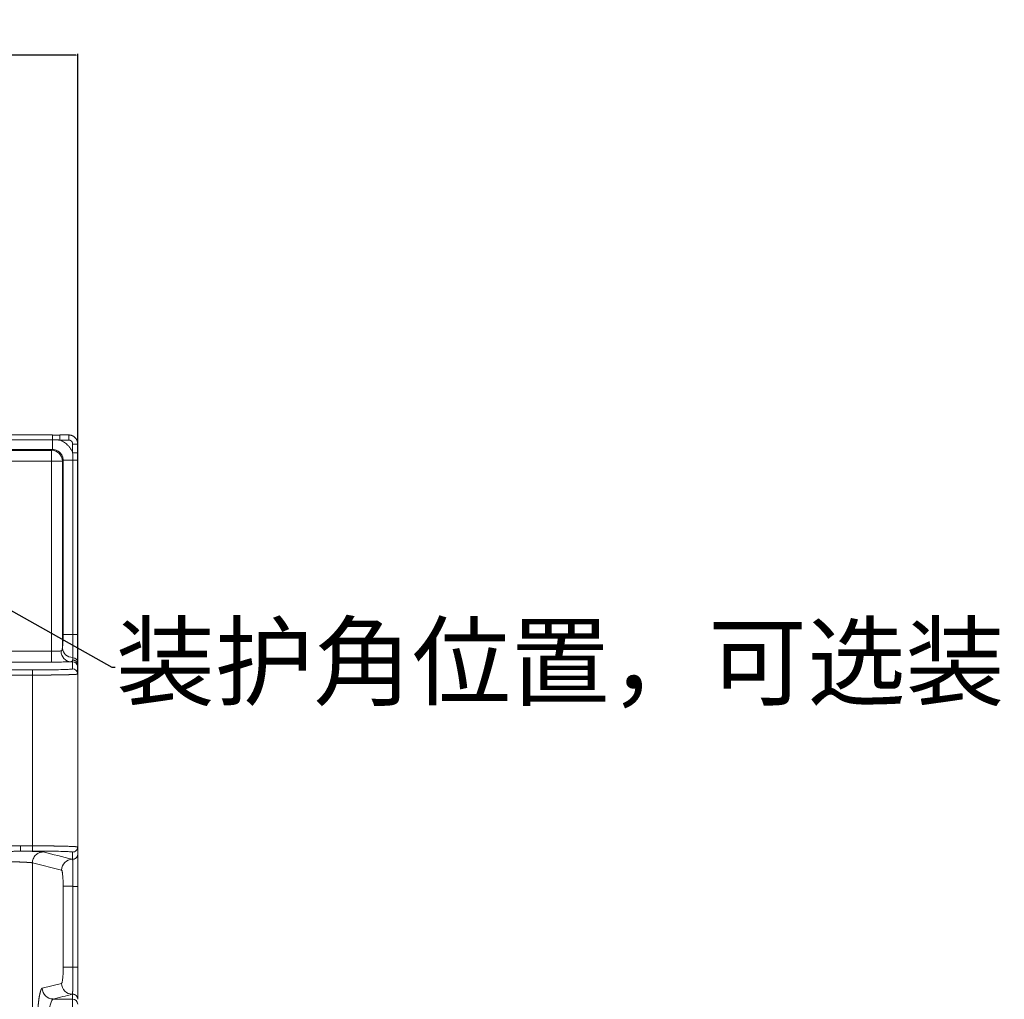
# Model space of a CAD drawing. Units: millimetres. Extents: x -762 to 1793, y -214 to 996.
# Drawn here: x 107 to 216, y 712 to 820 of the extents above; entities that cross this region are included whole.
import ezdxf
from ezdxf import colors
from ezdxf.entities.mleader import LeaderData, LeaderLine
from ezdxf.math import Vec2, Vec3

# ---------------------------------------------------------------- set-up
doc = ezdxf.new("R2010")
doc.units = ezdxf.units.MM
doc.layers.add('1', color=7, linetype='Continuous', true_color=0xffffff)
doc.dimstyles.get("Standard").update_dxf_attribs({"dimtxt": 6, "dimasz": 0.18, "dimexe": 0.18, "dimexo": 0.0625, "dimgap": 0.09, "dimtad": 0, "dimtih": 1, "dimtoh": 1, "dimdec": 1, "dimzin": 0, "dimdsep": 46, "dimtxsty": 'Standard', "dimcen": 0.09, "dimadec": 0, "dimazin": 0, "dimtfac": 1, "dimtdec": 1, "dimtofl": 0, "dimtmove": 0, "dimatfit": 3, "dimfxl": 0, "dimtolj": 1, "dimtzin": 0, "dimarcsym": 0})

# ---------------------------------------------------------------- blocks, each defined once
blk = doc.blocks.new('*D10')
at = {"color": 0, "lineweight": -2, "transparency": 16777216}
for p, q in [((-526.79, 771.17), (-526.79, 816.07)), ((-526.61, 815.89), (-218.89, 815.89)), ((113.02, 815.89), (-194.71, 815.89)), ((113.2, 747.53), (113.2, 816.07))]:
    blk.add_line(p, q, dxfattribs=at)
at = {"color": 0, "lineweight": 18, "transparency": 16777216}
for points in [[(-526.61, 815.92), (-526.61, 815.86), (-526.79, 815.89)], [(113.02, 815.92), (113.02, 815.86), (113.2, 815.89)]]:
    blk.add_solid(points, dxfattribs=at)
at = {"layer": 'Defpoints', "color": 0, "lineweight": 18, "transparency": 16777216}
for p in [(113.2, 815.89), (-526.79, 771.11), (113.2, 747.47)]:
    blk.add_point(p, dxfattribs=at)
at = {"color": 0, "lineweight": 18, "transparency": 16777216, "insert": (-206.8, 815.89), "char_height": 6, "attachment_point": 5}
blk.add_mtext('\\A1;640.0', dxfattribs=at)

msp = doc.modelspace()

# ---------------------------------------------------------------- linework, layer by layer
at = {"layer": '1', "color": 3, "linetype": 'Continuous', "lineweight": 18}
for p, q in [((110.4, 773.91), (91.13, 773.91)), ((110.4, 773.38), (110.4, 773.91)), ((113.21, 751.83), (113.21, 771.11)), ((112.67, 751.83), (113.21, 751.83)), ((113.21, 748.27), (113.21, 748.49)), ((113.21, 747.48), (113.21, 748.27)), ((113.21, 747.48), (113.21, 728.35)), ((106.87, 727.9), (106.87, 728.47)), ((108.21, 727.9), (108.21, 728.47)), ((113.21, 727.56), (113.21, 728.35)), ((113.21, 715.07), (113.21, 724)), ((112.67, 715.07), (113.21, 715.07))]:
    msp.add_line(p, q, dxfattribs=at)
at = {"layer": '1', "color": 3, "linetype": 'Continuous', "lineweight": 13}
for p, q in [((110.4, 773.38), (91.13, 773.38)), ((110.4, 773.38), (110.4, 772.3)), ((112.21, 773.35), (111.23, 773.35)), ((110.31, 772.21), (89.6, 772.21)), ((110.4, 772.3), (91.13, 772.3)), ((110.4, 772.3), (110.31, 772.21)), ((110.31, 772.21), (110.31, 771.02)), ((112.64, 771.93), (112.64, 772.91)), ((110.31, 771.02), (89.29, 771.02)), ((110.31, 750), (110.31, 771.02)), ((110.31, 771.02), (111.51, 771.02)), ((111.6, 771.11), (111.51, 771.02)), ((111.51, 750.3), (111.51, 771.02)), ((111.6, 751.83), (111.6, 771.11)), ((111.6, 771.11), (112.67, 771.11)), ((112.67, 751.83), (112.67, 771.11)), ((112.67, 751.83), (111.6, 751.83)), ((110.31, 750), (90.09, 750)), ((112.64, 748.83), (112.64, 749.02)), ((89.22, 747.93), (108.21, 747.93)), ((110.31, 748.8), (90.09, 748.8)), ((112.64, 748.83), (112.42, 748.83)), ((112.64, 748.04), (112.64, 748.83)), ((89.22, 747.35), (108.21, 747.35)), ((108.21, 728.47), (108.21, 747.35)), ((108.21, 728.47), (106.87, 728.47)), ((108.21, 727.9), (106.87, 727.9)), ((108.2, 726.6), (108.2, 341.23)), ((111.41, 725.79), (108.2, 726.6)), ((111.6, 715.07), (111.6, 724)), ((112.67, 724), (111.6, 724)), ((112.67, 715.07), (112.67, 724)), ((112.67, 715.07), (111.6, 715.07)), ((109.29, 712.74), (111.41, 713.27)), ((110.48, 711.54), (112.64, 711.54)), ((112.64, 706.54), (112.64, 711.54))]:
    msp.add_line(p, q, dxfattribs=at)
for centre, major_axis, ratio, start_param, end_param in [((110.31, 771.02), (0.849, -0.849), 0.989133, 0.790861, 2.350731), ((112.42, 750.03), (0.06, -1.2), 0.876836, 4.670491, 6.228713), ((112.64, 748.27), (-0.566, 0), 0.999657, 3.141593, 4.712389), ((112.6, 725.79), (-0.29, -1.16), 0.994185, 3.368129, 4.955196), ((112.6, 713.27), (-0.29, 1.16), 0.994185, 1.32799, 2.915048), ((110.48, 712.74), (-0.29, 1.16), 0.994185, 1.32799, 2.896051), ((112.64, 710.97), (-0.566, 0), 0.999657, 3.141593, 4.712389)]:
    msp.add_ellipse(centre, major_axis=major_axis, ratio=ratio, start_param=start_param, end_param=end_param, dxfattribs=at)
at = {"layer": '1', "color": 3, "linetype": 'Continuous', "lineweight": 18}
for centre, major_axis, ratio, start_param, end_param in [((112.61, 771.11), (-0.596, 0), 0.000139, 1.669046, 3.141593), ((112.7, 750.3), (-1.18, 0.2), 0.846316, 0.197524, 1.674817), ((112.63, 748.79), (-0.577, -0.01), 0.852632, 3.126175, 4.658847), ((108.21, 747.35), (0, 0.573), 0.000198, 0.02618, 1.570796), ((112.64, 747.48), (-0.566, 0), 0.999657, 3.141593, 4.712389), ((112.64, 728.35), (-0.565, -0.03), 0.999617, 1.517679, 3.088477), ((112.61, 723.99), (-0.596, 0), 0.000416, 3.141592, 4.614139)]:
    msp.add_ellipse(centre, major_axis=major_axis, ratio=ratio, start_param=start_param, end_param=end_param, dxfattribs=at)
for points, degree in [([(111.22, 773.87), (110.4, 773.88)], 1), ([(112.21, 773.91), (111.88, 773.91), (111.55, 773.91), (111.23, 773.91)], 3), ([(111.23, 773.35), (111.32, 773.31), (111.5, 773.23), (111.74, 773.09), (111.96, 772.93), (112.15, 772.74), (112.34, 772.52), (112.51, 772.25), (112.6, 772.04), (112.64, 771.93)], 3), ([(113.18, 771.1), (113.17, 771.94)], 1), ([(113.21, 771.93), (113.21, 772.26), (113.21, 772.59), (113.21, 772.91)], 3), ([(112.42, 748.83), (112.36, 748.83), (112.21, 748.82), (111.95, 748.82), (111.61, 748.81), (111.21, 748.8), (110.77, 748.8), (110.47, 748.8), (110.31, 748.8)], 3), ([(112.63, 726.99), (111.55, 727.26), (110.47, 727.53), (109.39, 727.8)], 3), ([(112.63, 726.99), (112.64, 727.78)], 1), ([(110.48, 711.54), (111.2, 711.72), (111.91, 711.89), (112.63, 712.07)], 3), ([(112.64, 711.54), (112.63, 712.07)], 1)]:
    msp.add_open_spline(points, degree=degree, dxfattribs=at)
at = {"layer": '1', "color": 3, "linetype": 'Continuous', "lineweight": 13}
for points, degree, knots in [([(111.23, 773.35), (111.21, 773.35), (111.17, 773.35), (111.11, 773.35), (111.06, 773.36), (111, 773.36), (110.94, 773.36), (110.88, 773.37), (110.83, 773.37), (110.76, 773.37), (110.7, 773.37), (110.62, 773.37), (110.55, 773.37), (110.48, 773.38), (110.43, 773.38), (110.4, 773.38)], 3, [0, 0, 0, 0, 0.067935, 0.136301, 0.205142, 0.274502, 0.344431, 0.414978, 0.486197, 0.55814, 0.644326, 0.731507, 0.819782, 0.909248, 1, 1, 1, 1]), ([(112.21, 773.35), (112.21, 773.38), (112.21, 773.42), (112.21, 773.49), (112.21, 773.53), (112.21, 773.6), (112.21, 773.63), (112.21, 773.69), (112.21, 773.72), (112.21, 773.77), (112.21, 773.8), (112.21, 773.84), (112.21, 773.86), (112.21, 773.88), (112.21, 773.89), (112.21, 773.91), (112.21, 773.91), (112.21, 773.91)], 3, [0, 0, 0, 0, 0.125167, 0.125167, 0.250334, 0.250334, 0.375501, 0.375501, 0.500668, 0.500668, 0.625835, 0.625835, 0.751002, 0.751002, 0.87617, 0.87617, 1, 1, 1, 1]), ([(110.4, 772.3), (110.48, 772.3), (110.61, 772.29), (110.8, 772.24), (110.96, 772.17), (111.1, 772.09), (111.22, 771.99), (111.34, 771.87), (111.44, 771.72), (111.52, 771.55), (111.58, 771.34), (111.6, 771.19), (111.6, 771.11)], 3, [0, 0, 0, 0, 0.116219, 0.217155, 0.308058, 0.393355, 0.477179, 0.563566, 0.656563, 0.759828, 0.874363, 1, 1, 1, 1]), ([(112.67, 771.11), (112.67, 771.12), (112.67, 771.15), (112.67, 771.19), (112.67, 771.24), (112.67, 771.28), (112.67, 771.32), (112.67, 771.36), (112.67, 771.41), (112.66, 771.47), (112.66, 771.55), (112.66, 771.64), (112.65, 771.74), (112.65, 771.84), (112.64, 771.9), (112.64, 771.93)], 3, [0, 0, 0, 0, 0.05308, 0.105699, 0.157876, 0.209628, 0.260976, 0.31194, 0.362538, 0.412792, 0.533119, 0.651759, 0.768963, 0.884969, 1, 1, 1, 1]), ([(112.65, 749.28), (112.65, 749.29), (112.65, 749.3), (112.65, 749.31), (112.65, 749.33), (112.65, 749.34), (112.65, 749.35), (112.65, 749.37), (112.65, 749.38), (112.66, 749.4), (112.66, 749.41), (112.66, 749.43), (112.66, 749.45), (112.66, 749.46), (112.66, 749.48), (112.66, 749.49), (112.66, 749.51), (112.66, 749.53), (112.66, 749.54), (112.66, 749.56), (112.66, 749.58), (112.66, 749.6), (112.66, 749.61), (112.66, 749.63), (112.66, 749.65), (112.66, 749.67), (112.66, 749.69), (112.66, 749.7), (112.66, 749.72), (112.66, 749.74), (112.66, 749.76), (112.66, 749.78), (112.66, 749.8), (112.66, 749.82), (112.66, 749.84), (112.66, 749.86), (112.66, 749.88), (112.66, 749.9), (112.66, 749.92), (112.66, 749.94), (112.66, 749.96), (112.66, 749.98), (112.66, 750), (112.66, 750.03), (112.66, 750.05), (112.66, 750.07), (112.66, 750.09), (112.66, 750.12), (112.66, 750.16), (112.66, 750.2), (112.67, 750.25), (112.67, 750.29), (112.67, 750.34), (112.67, 750.38), (112.67, 750.43), (112.67, 750.48), (112.67, 750.53), (112.67, 750.57), (112.67, 750.62), (112.67, 750.67), (112.67, 750.72), (112.67, 750.77), (112.67, 750.82), (112.67, 750.87), (112.67, 750.91), (112.67, 750.96), (112.67, 751.01), (112.67, 751.07), (112.67, 751.12), (112.67, 751.17), (112.67, 751.22), (112.67, 751.27), (112.67, 751.32), (112.67, 751.37), (112.67, 751.42), (112.67, 751.47), (112.67, 751.52), (112.67, 751.57), (112.67, 751.63), (112.67, 751.68), (112.67, 751.73), (112.67, 751.78), (112.67, 751.81), (112.67, 751.83)], 3, [0, 0, 0, 0, 0.008464, 0.016938, 0.02542, 0.033911, 0.042412, 0.050921, 0.059439, 0.067967, 0.076503, 0.085048, 0.093602, 0.102165, 0.110737, 0.119319, 0.127909, 0.136508, 0.145116, 0.153733, 0.162358, 0.170993, 0.179637, 0.18829, 0.196952, 0.205623, 0.214303, 0.222992, 0.23169, 0.240397, 0.249113, 0.257838, 0.266572, 0.275315, 0.284067, 0.292828, 0.301598, 0.310377, 0.319165, 0.327962, 0.336768, 0.345583, 0.354408, 0.363241, 0.372084, 0.380935, 0.389796, 0.398666, 0.416212, 0.433735, 0.451236, 0.468715, 0.486171, 0.503605, 0.521016, 0.538405, 0.555771, 0.573116, 0.590438, 0.607739, 0.625019, 0.642278, 0.659516, 0.676734, 0.693933, 0.711111, 0.728271, 0.745412, 0.762534, 0.779638, 0.796724, 0.81379, 0.830835, 0.84786, 0.864862, 0.881842, 0.898798, 0.91573, 0.932637, 0.949519, 0.966373, 0.983201, 1, 1, 1, 1]), ([(111.51, 750.3), (111.5, 750.29), (111.5, 750.23), (111.49, 750.16), (111.46, 750.09), (111.42, 750.04), (111.38, 750.03), (111.36, 750.03)], 3, [0, 0, 0, 0, 0.081403, 0.321471, 0.542049, 0.760668, 1, 1, 1, 1]), ([(111.36, 750.03), (111.33, 750.03), (111.25, 750.02), (111.08, 750.01), (110.88, 750.01), (110.64, 750), (110.45, 750), (110.34, 750), (110.31, 750)], 3, [0, 0, 0, 0, 0.171118, 0.348235, 0.540264, 0.739418, 0.941385, 1, 1, 1, 1]), ([(112.64, 749.02), (112.64, 749.02), (112.64, 749.01), (112.64, 749), (112.63, 748.99), (112.63, 748.98), (112.62, 748.98), (112.62, 748.97), (112.62, 748.96), (112.61, 748.95), (112.61, 748.95), (112.6, 748.94), (112.6, 748.93), (112.59, 748.93), (112.59, 748.92), (112.58, 748.91), (112.58, 748.91), (112.57, 748.9), (112.57, 748.9), (112.56, 748.89), (112.56, 748.89), (112.55, 748.88), (112.55, 748.88), (112.54, 748.87), (112.53, 748.87), (112.53, 748.87), (112.52, 748.86), (112.52, 748.86), (112.51, 748.86), (112.5, 748.85), (112.5, 748.85), (112.49, 748.85), (112.48, 748.84), (112.48, 748.84), (112.47, 748.84), (112.46, 748.84), (112.45, 748.84), (112.45, 748.84), (112.44, 748.83), (112.43, 748.83), (112.43, 748.83), (112.42, 748.83), (112.42, 748.83)], 3, [0, 0, 0, 0, 0.025632, 0.051226, 0.076781, 0.102298, 0.127779, 0.153222, 0.178629, 0.204, 0.229336, 0.254637, 0.279904, 0.305137, 0.330336, 0.355503, 0.380638, 0.40574, 0.430811, 0.455852, 0.480862, 0.505842, 0.530793, 0.555716, 0.58061, 0.605476, 0.630315, 0.655128, 0.679914, 0.704675, 0.729411, 0.754122, 0.778809, 0.803472, 0.828113, 0.852731, 0.877328, 0.901903, 0.926457, 0.950991, 0.975505, 1, 1, 1, 1]), ([(112.64, 749.02), (112.64, 749.02), (112.64, 749.03), (112.64, 749.04), (112.64, 749.05), (112.65, 749.06), (112.65, 749.07), (112.65, 749.08), (112.65, 749.1), (112.65, 749.11), (112.65, 749.12), (112.65, 749.14), (112.65, 749.16), (112.65, 749.18), (112.65, 749.21), (112.65, 749.23), (112.65, 749.26), (112.65, 749.28), (112.65, 749.28)], 3, [0, 0, 0, 0, 0.043942, 0.089051, 0.135328, 0.182777, 0.231398, 0.281195, 0.33217, 0.384322, 0.437652, 0.492161, 0.576647, 0.66119, 0.745791, 0.830452, 0.915183, 1, 1, 1, 1]), ([(108.21, 747.35), (108.22, 747.35), (108.24, 747.35), (108.28, 747.35), (108.32, 747.35), (108.35, 747.35), (108.39, 747.35), (108.43, 747.35), (108.46, 747.35), (108.5, 747.35), (108.54, 747.35), (108.57, 747.35), (108.61, 747.35), (108.65, 747.35), (108.68, 747.35), (108.72, 747.35), (108.76, 747.36), (108.79, 747.36), (108.83, 747.36), (108.87, 747.36), (108.91, 747.36), (108.94, 747.36), (108.98, 747.36), (109.02, 747.36), (109.06, 747.36), (109.09, 747.36), (109.13, 747.36), (109.17, 747.36), (109.21, 747.36), (109.25, 747.36), (109.28, 747.36), (109.32, 747.36), (109.36, 747.36), (109.4, 747.36), (109.44, 747.36), (109.47, 747.36), (109.51, 747.36), (109.55, 747.36), (109.59, 747.36), (109.63, 747.36), (109.67, 747.36), (109.7, 747.36), (109.74, 747.36), (109.78, 747.36), (109.82, 747.36), (109.86, 747.36), (109.89, 747.36), (109.93, 747.36), (109.97, 747.36), (110.01, 747.36), (110.05, 747.36), (110.09, 747.36), (110.12, 747.36), (110.16, 747.36), (110.2, 747.36), (110.24, 747.36), (110.28, 747.37), (110.31, 747.37), (110.35, 747.37), (110.39, 747.37), (110.43, 747.37), (110.46, 747.37), (110.5, 747.37), (110.54, 747.37), (110.58, 747.37), (110.61, 747.37), (110.65, 747.37), (110.69, 747.37), (110.73, 747.37), (110.76, 747.37), (110.8, 747.37), (110.84, 747.37), (110.87, 747.37), (110.91, 747.37), (110.95, 747.37), (110.98, 747.37), (111.02, 747.38), (111.06, 747.38), (111.09, 747.38), (111.13, 747.38), (111.16, 747.38), (111.2, 747.38), (111.23, 747.38), (111.27, 747.38), (111.3, 747.38), (111.34, 747.38), (111.37, 747.38), (111.41, 747.38), (111.44, 747.38), (111.48, 747.38), (111.51, 747.38), (111.54, 747.39), (111.58, 747.39), (111.61, 747.39), (111.65, 747.39), (111.68, 747.39), (111.71, 747.39), (111.75, 747.39), (111.79, 747.39), (111.84, 747.39), (111.88, 747.39), (111.93, 747.4), (111.97, 747.4), (112.02, 747.4), (112.06, 747.4), (112.11, 747.4), (112.15, 747.4), (112.19, 747.4), (112.23, 747.4), (112.27, 747.41), (112.31, 747.41), (112.35, 747.41), (112.38, 747.41), (112.42, 747.41), (112.46, 747.41), (112.49, 747.41), (112.53, 747.42), (112.56, 747.42), (112.59, 747.42), (112.63, 747.42), (112.66, 747.42), (112.69, 747.42), (112.72, 747.42), (112.75, 747.43), (112.77, 747.43), (112.8, 747.43), (112.83, 747.43), (112.85, 747.43), (112.88, 747.43), (112.9, 747.44), (112.92, 747.44), (112.95, 747.44), (112.97, 747.44), (112.99, 747.44), (113.01, 747.44), (113.03, 747.44), (113.04, 747.45), (113.06, 747.45), (113.07, 747.45), (113.08, 747.45), (113.08, 747.45)], 3, [0, 0, 0, 0, 0.005338, 0.010692, 0.01606, 0.021443, 0.026842, 0.032255, 0.037684, 0.043128, 0.048587, 0.054062, 0.059552, 0.065057, 0.070578, 0.076115, 0.081667, 0.087234, 0.092818, 0.098417, 0.104032, 0.109663, 0.115309, 0.120972, 0.12665, 0.132344, 0.138053, 0.143779, 0.14952, 0.155276, 0.161049, 0.166837, 0.17264, 0.178459, 0.184294, 0.190144, 0.19601, 0.201892, 0.207789, 0.213701, 0.219629, 0.225573, 0.231532, 0.237507, 0.243497, 0.249503, 0.255525, 0.261562, 0.267615, 0.273683, 0.279767, 0.285866, 0.291981, 0.298112, 0.304259, 0.31042, 0.316598, 0.322791, 0.329, 0.335224, 0.341464, 0.34772, 0.353991, 0.360277, 0.36658, 0.372898, 0.379231, 0.38558, 0.391945, 0.398325, 0.404721, 0.411132, 0.417559, 0.424001, 0.430459, 0.436933, 0.443422, 0.449927, 0.456448, 0.462983, 0.469535, 0.476102, 0.482685, 0.489283, 0.495897, 0.502526, 0.509171, 0.515832, 0.522508, 0.5292, 0.535907, 0.54263, 0.549368, 0.556122, 0.562892, 0.569677, 0.576477, 0.583294, 0.59336, 0.603426, 0.613492, 0.623558, 0.633623, 0.643689, 0.653754, 0.663819, 0.673884, 0.683949, 0.694013, 0.704077, 0.714142, 0.724206, 0.73427, 0.744333, 0.754397, 0.76446, 0.774523, 0.784586, 0.794649, 0.804712, 0.814774, 0.824836, 0.834898, 0.84496, 0.855022, 0.865083, 0.875145, 0.885206, 0.895266, 0.905327, 0.915387, 0.925448, 0.935508, 0.945568, 0.955628, 0.965688, 0.975747, 0.985807, 0.995867, 1, 1, 1, 1]), ([(106.87, 728.47), (106.7, 728.48), (106.35, 728.5), (105.84, 728.49), (105.51, 728.48), (105.35, 728.47)], 3, [0, 0, 0, 0, 0.328772, 0.661362, 1, 1, 1, 1]), ([(113.08, 728.38), (113.08, 728.38), (113.08, 728.38), (113.07, 728.38), (113.06, 728.38), (113.05, 728.38), (113.04, 728.38), (113.04, 728.38), (113.03, 728.38), (113.02, 728.38), (113.01, 728.38), (113, 728.38), (112.99, 728.38), (112.98, 728.38), (112.97, 728.39), (112.96, 728.39), (112.95, 728.39), (112.94, 728.39), (112.92, 728.39), (112.91, 728.39), (112.9, 728.39), (112.89, 728.39), (112.88, 728.39), (112.87, 728.39), (112.85, 728.39), (112.84, 728.39), (112.81, 728.4), (112.73, 728.4), (112.6, 728.41), (112.4, 728.42), (112.12, 728.42), (111.86, 728.43), (111.68, 728.44), (111.62, 728.44), (111.56, 728.44), (111.49, 728.44), (111.43, 728.44), (111.36, 728.44), (111.3, 728.44), (111.23, 728.45), (111.17, 728.45), (111.1, 728.45), (111.03, 728.45), (110.96, 728.45), (110.89, 728.45), (110.82, 728.45), (110.75, 728.45), (110.68, 728.45), (110.61, 728.46), (110.54, 728.46), (110.47, 728.46), (110.4, 728.46), (110.33, 728.46), (110.26, 728.46), (110.19, 728.46), (110.12, 728.46), (110.05, 728.46), (109.97, 728.46), (109.9, 728.46), (109.83, 728.46), (109.76, 728.46), (109.69, 728.47), (109.61, 728.47), (109.54, 728.47), (109.47, 728.47), (109.4, 728.47), (109.33, 728.47), (109.26, 728.47), (109.18, 728.47), (109.11, 728.47), (109.04, 728.47), (108.97, 728.47), (108.9, 728.47), (108.83, 728.47), (108.76, 728.47), (108.69, 728.47), (108.62, 728.47), (108.55, 728.47), (108.48, 728.47), (108.41, 728.47), (108.34, 728.47), (108.28, 728.47), (108.23, 728.47), (108.21, 728.47)], 3, [0, 0, 0, 0, 0.004123, 0.009152, 0.014181, 0.01921, 0.024239, 0.029268, 0.034297, 0.039326, 0.044355, 0.049384, 0.054413, 0.059442, 0.064471, 0.0695, 0.074529, 0.079558, 0.084586, 0.089615, 0.094644, 0.099673, 0.104702, 0.10973, 0.114759, 0.119788, 0.124817, 0.155153, 0.199507, 0.257876, 0.330257, 0.416649, 0.429468, 0.442231, 0.45494, 0.467593, 0.480191, 0.492734, 0.505221, 0.517654, 0.530031, 0.542354, 0.554621, 0.566832, 0.578989, 0.59109, 0.603137, 0.615128, 0.627063, 0.638944, 0.650769, 0.66254, 0.674255, 0.685914, 0.697519, 0.709068, 0.720561, 0.732, 0.743383, 0.754711, 0.765984, 0.777202, 0.788364, 0.799472, 0.810524, 0.821521, 0.832463, 0.843349, 0.85418, 0.864956, 0.875676, 0.88634, 0.896948, 0.907501, 0.917997, 0.928438, 0.938824, 0.949155, 0.959431, 0.969654, 0.979822, 0.989938, 1, 1, 1, 1]), ([(106.87, 727.9), (106.86, 727.9), (106.83, 727.9), (106.79, 727.9), (106.74, 727.9), (106.7, 727.9), (106.66, 727.9), (106.62, 727.89), (106.58, 727.89), (106.53, 727.89), (106.49, 727.89), (106.45, 727.89), (106.41, 727.89), (106.36, 727.88), (106.32, 727.88), (106.28, 727.88), (106.24, 727.87), (106.19, 727.87), (106.12, 727.87), (106, 727.86), (105.85, 727.85), (105.71, 727.83), (105.56, 727.82), (105.46, 727.81), (105.42, 727.81)], 3, [0, 0, 0, 0, 0.028516, 0.057097, 0.085742, 0.114454, 0.143233, 0.172079, 0.200994, 0.229978, 0.259033, 0.288159, 0.317358, 0.346632, 0.375981, 0.405407, 0.434911, 0.464496, 0.494162, 0.59706, 0.698956, 0.799987, 0.90029, 1, 1, 1, 1]), ([(109.39, 727.8), (109.39, 727.8), (109.39, 727.8), (109.38, 727.8), (109.38, 727.8), (109.37, 727.8), (109.37, 727.8), (109.36, 727.8), (109.36, 727.8), (109.35, 727.8), (109.34, 727.8), (109.34, 727.8), (109.33, 727.81), (109.32, 727.81), (109.32, 727.81), (109.31, 727.81), (109.3, 727.81), (109.29, 727.81), (109.29, 727.81), (109.28, 727.81), (109.27, 727.81), (109.26, 727.81), (109.24, 727.82), (109.2, 727.82), (109.13, 727.83), (109.03, 727.83), (108.89, 727.84), (108.71, 727.85), (108.52, 727.86), (108.34, 727.86), (108.18, 727.87), (108.04, 727.87), (107.91, 727.88), (107.8, 727.88), (107.72, 727.88), (107.66, 727.88), (107.61, 727.88), (107.56, 727.89), (107.5, 727.89), (107.45, 727.89), (107.39, 727.89), (107.34, 727.89), (107.28, 727.89), (107.22, 727.89), (107.17, 727.89), (107.11, 727.89), (107.05, 727.9), (106.99, 727.9), (106.93, 727.9), (106.89, 727.9), (106.87, 727.9)], 3, [0, 0, 0, 0, 0.007723, 0.015445, 0.023167, 0.030887, 0.038607, 0.046326, 0.054045, 0.061763, 0.06948, 0.077197, 0.084913, 0.092629, 0.100344, 0.108059, 0.115773, 0.123487, 0.131201, 0.138915, 0.146628, 0.15434, 0.16686, 0.196175, 0.242276, 0.305158, 0.376342, 0.454682, 0.533345, 0.600427, 0.644932, 0.687584, 0.728384, 0.767335, 0.78188, 0.796425, 0.81097, 0.825514, 0.840058, 0.854602, 0.869145, 0.883687, 0.898228, 0.912769, 0.927309, 0.941849, 0.956388, 0.970926, 0.985463, 1, 1, 1, 1]), ([(109.39, 727.8), (109.31, 727.79), (109.23, 727.79), (109.08, 727.76), (109.01, 727.73), (108.86, 727.67), (108.79, 727.64), (108.66, 727.55), (108.6, 727.5), (108.49, 727.39), (108.44, 727.33), (108.35, 727.2), (108.32, 727.13), (108.26, 726.98), (108.23, 726.91), (108.2, 726.75), (108.2, 726.67), (108.2, 726.6)], 3, [0, 0, 0, 0, 0.125, 0.125, 0.25, 0.25, 0.375, 0.375, 0.5, 0.5, 0.625, 0.625, 0.75, 0.75, 0.875, 0.875, 1, 1, 1, 1]), ([(108.2, 726.6), (108.19, 726.6), (108.19, 726.6), (108.19, 726.6), (108.19, 726.6), (108.18, 726.6), (108.18, 726.6), (108.17, 726.6), (108.17, 726.6), (108.16, 726.6), (108.16, 726.6), (108.15, 726.61), (108.15, 726.61), (108.14, 726.61), (108.14, 726.61), (108.13, 726.61), (108.12, 726.61), (108.12, 726.61), (108.11, 726.61), (108.1, 726.61), (108.1, 726.61), (108.09, 726.62), (108.08, 726.62), (108.08, 726.62), (108.07, 726.62), (108.06, 726.62), (108.05, 726.62), (108.04, 726.62), (108.04, 726.62), (108.03, 726.62), (108.02, 726.62), (108.01, 726.62), (108, 726.63), (107.99, 726.63), (107.98, 726.63), (107.97, 726.63), (107.96, 726.63), (107.96, 726.63), (107.95, 726.63), (107.94, 726.63), (107.93, 726.63), (107.92, 726.63), (107.91, 726.63), (107.9, 726.63), (107.89, 726.64), (107.87, 726.64), (107.86, 726.64), (107.85, 726.64), (107.84, 726.64), (107.83, 726.64), (107.82, 726.64), (107.81, 726.64), (107.8, 726.64), (107.79, 726.64), (107.78, 726.64), (107.76, 726.64), (107.75, 726.64), (107.74, 726.65), (107.73, 726.65), (107.72, 726.65), (107.71, 726.65), (107.69, 726.65), (107.68, 726.65), (107.67, 726.65), (107.66, 726.65), (107.65, 726.65), (107.63, 726.65), (107.62, 726.65), (107.61, 726.65), (107.6, 726.65), (107.58, 726.65), (107.57, 726.66), (107.56, 726.66), (107.55, 726.66), (107.53, 726.66), (107.52, 726.66), (107.51, 726.66), (107.5, 726.66), (107.48, 726.66), (107.47, 726.66), (107.46, 726.66), (107.44, 726.66), (107.43, 726.66), (107.42, 726.66), (107.41, 726.66), (107.39, 726.66), (107.38, 726.66), (107.37, 726.67), (107.35, 726.67), (107.34, 726.67), (107.33, 726.67), (107.31, 726.67), (107.3, 726.67), (107.29, 726.67), (107.27, 726.67), (107.26, 726.67), (107.25, 726.67), (107.24, 726.67), (107.22, 726.67), (107.21, 726.67), (107.2, 726.67), (107.18, 726.67), (107.17, 726.67), (107.16, 726.67), (107.14, 726.67), (107.13, 726.67), (107.12, 726.68), (107.1, 726.68), (107.08, 726.68), (107.04, 726.68), (107, 726.68), (106.95, 726.68), (106.9, 726.68), (106.85, 726.68), (106.81, 726.69), (106.76, 726.69), (106.71, 726.69), (106.66, 726.69), (106.6, 726.69), (106.55, 726.69), (106.5, 726.69), (106.45, 726.69), (106.4, 726.7), (106.34, 726.7), (106.29, 726.7), (106.24, 726.7), (106.18, 726.7), (106.13, 726.7), (106.07, 726.7), (106.02, 726.7), (105.96, 726.7), (105.91, 726.7), (105.85, 726.71), (105.8, 726.71), (105.74, 726.71), (105.68, 726.71), (105.63, 726.71), (105.57, 726.71), (105.51, 726.71), (105.46, 726.71), (105.4, 726.71), (105.34, 726.71), (105.29, 726.71), (105.25, 726.71), (105.23, 726.71)], 3, [0, 0, 0, 0, 0.006367, 0.012711, 0.019032, 0.025329, 0.031603, 0.037854, 0.044081, 0.050286, 0.056467, 0.062624, 0.068759, 0.07487, 0.080957, 0.087022, 0.093063, 0.099081, 0.105076, 0.111047, 0.116995, 0.12292, 0.128821, 0.1347, 0.140555, 0.146386, 0.152195, 0.15798, 0.163741, 0.16948, 0.175195, 0.180887, 0.186556, 0.192201, 0.197823, 0.203422, 0.208998, 0.21455, 0.220079, 0.225584, 0.231067, 0.236526, 0.241962, 0.247374, 0.252763, 0.258129, 0.263472, 0.268792, 0.274088, 0.27936, 0.28461, 0.289836, 0.295039, 0.300219, 0.305375, 0.310508, 0.315618, 0.320705, 0.325768, 0.330808, 0.335825, 0.340818, 0.345788, 0.350735, 0.355659, 0.360559, 0.365436, 0.37029, 0.37512, 0.379927, 0.384711, 0.389472, 0.394209, 0.398923, 0.403614, 0.408281, 0.412925, 0.417546, 0.422144, 0.426718, 0.431269, 0.435797, 0.440301, 0.444783, 0.44924, 0.453675, 0.458086, 0.462474, 0.466839, 0.471181, 0.475499, 0.479794, 0.484065, 0.488314, 0.492539, 0.496741, 0.500919, 0.505074, 0.509206, 0.513315, 0.5174, 0.521463, 0.525501, 0.529517, 0.533509, 0.537478, 0.541424, 0.545346, 0.549245, 0.562798, 0.576311, 0.589785, 0.603219, 0.616613, 0.629967, 0.643282, 0.656557, 0.669793, 0.682989, 0.696145, 0.709261, 0.722338, 0.735375, 0.748373, 0.761331, 0.774249, 0.787128, 0.799967, 0.812766, 0.825525, 0.838245, 0.850926, 0.863567, 0.876168, 0.888729, 0.901251, 0.913733, 0.926176, 0.938579, 0.950942, 0.963266, 0.97555, 0.987795, 1, 1, 1, 1]), ([(112.67, 724), (112.67, 724), (112.67, 724.02), (112.67, 724.05), (112.67, 724.08), (112.67, 724.1), (112.67, 724.13), (112.67, 724.16), (112.67, 724.19), (112.67, 724.21), (112.67, 724.24), (112.67, 724.27), (112.67, 724.29), (112.67, 724.32), (112.67, 724.35), (112.67, 724.37), (112.67, 724.4), (112.67, 724.43), (112.67, 724.46), (112.67, 724.48), (112.67, 724.51), (112.67, 724.54), (112.67, 724.56), (112.67, 724.59), (112.67, 724.62), (112.67, 724.64), (112.67, 724.67), (112.67, 724.7), (112.67, 724.72), (112.67, 724.75), (112.67, 724.78), (112.67, 724.8), (112.67, 724.83), (112.67, 724.85), (112.67, 724.88), (112.67, 724.91), (112.67, 724.93), (112.67, 724.96), (112.67, 724.98), (112.67, 725.01), (112.67, 725.04), (112.67, 725.06), (112.67, 725.09), (112.67, 725.11), (112.67, 725.14), (112.67, 725.16), (112.67, 725.19), (112.67, 725.21), (112.67, 725.24), (112.67, 725.26), (112.67, 725.29), (112.67, 725.31), (112.67, 725.34), (112.67, 725.36), (112.67, 725.39), (112.67, 725.41), (112.67, 725.43), (112.67, 725.46), (112.67, 725.48), (112.67, 725.51), (112.67, 725.53), (112.67, 725.55), (112.66, 725.58), (112.66, 725.6), (112.66, 725.62), (112.66, 725.65), (112.66, 725.67), (112.66, 725.69), (112.66, 725.71), (112.66, 725.74), (112.66, 725.76), (112.66, 725.78), (112.66, 725.8), (112.66, 725.83), (112.66, 725.85), (112.66, 725.87), (112.66, 725.94), (112.66, 726.07), (112.66, 726.24), (112.66, 726.41), (112.66, 726.52), (112.65, 726.59), (112.65, 726.62), (112.65, 726.65), (112.65, 726.68), (112.65, 726.7), (112.65, 726.73), (112.65, 726.75), (112.65, 726.77), (112.65, 726.79), (112.65, 726.81), (112.65, 726.83), (112.65, 726.85), (112.65, 726.87), (112.65, 726.88), (112.64, 726.9), (112.64, 726.91), (112.64, 726.92), (112.64, 726.93), (112.64, 726.93)], 3, [0, 0, 0, 0, 0.006627, 0.013256, 0.019887, 0.026519, 0.033153, 0.039788, 0.046424, 0.053062, 0.0597, 0.06634, 0.072981, 0.079623, 0.086266, 0.09291, 0.099555, 0.1062, 0.112846, 0.119493, 0.126141, 0.13279, 0.139439, 0.14609, 0.152742, 0.159395, 0.166049, 0.172704, 0.17936, 0.186018, 0.192676, 0.199336, 0.205998, 0.21266, 0.219324, 0.225989, 0.232655, 0.239323, 0.245992, 0.252662, 0.259333, 0.266006, 0.27268, 0.279355, 0.286032, 0.29271, 0.299389, 0.306069, 0.312751, 0.319434, 0.326119, 0.332805, 0.339492, 0.346181, 0.352871, 0.359562, 0.366255, 0.372949, 0.379645, 0.386342, 0.393041, 0.399741, 0.406442, 0.413145, 0.41985, 0.426556, 0.433263, 0.439972, 0.446682, 0.453394, 0.460107, 0.466822, 0.473538, 0.480256, 0.486975, 0.493696, 0.500418, 0.555394, 0.615489, 0.680703, 0.751038, 0.765646, 0.780164, 0.794589, 0.808924, 0.823167, 0.837319, 0.851379, 0.865348, 0.879226, 0.893012, 0.906705, 0.920307, 0.933818, 0.947236, 0.960563, 0.9738, 0.986945, 1, 1, 1, 1]), ([(108.68, 708.28), (108.7, 708.85), (108.73, 709.39), (108.76, 710.04), (108.81, 710.58), (108.84, 710.95), (108.88, 711.27), (108.92, 711.61), (108.97, 711.88), (109.02, 712.13), (109.07, 712.31), (109.12, 712.5), (109.17, 712.61), (109.23, 712.72), (109.29, 712.74)], 2, [0, 0, 0, 0.123944, 0.123944, 0.290812, 0.290812, 0.415963, 0.415963, 0.561972, 0.561972, 0.707981, 0.707981, 0.853991, 0.853991, 1, 1, 1]), ([(109.85, 706.54), (109.85, 707.09), (109.87, 708.12), (109.95, 709.42), (110.07, 710.36), (110.19, 711.01), (110.33, 711.42), (110.43, 711.53), (110.48, 711.54)], 3, [0, 0, 0, 0, 0.211561, 0.397731, 0.560055, 0.704548, 0.844619, 1, 1, 1, 1])]:
    msp.add_open_spline(points, degree=degree, knots=knots, dxfattribs=at)
at = {"layer": '1', "color": 3, "linetype": 'Continuous', "lineweight": 18}
for points, weights in [([(111.23, 773.35), (111.21, 773.68), (111.21, 773.91), (111.23, 773.91)], [1.17241251653, 0.942520489883, 0.942529161485, 1.17243853133]), ([(113.21, 772.91), (113.21, 773.5), (112.79, 773.91), (112.21, 773.91)], [1.37278151983, 1.10472925442, 1.10472925442, 1.37278151983]), ([(112.64, 749.02), (112.97, 749.02), (113.21, 748.8), (113.21, 748.49)], [1.1716042869, 0.94276152165, 0.942798577032, 1.17171545305]), ([(112.63, 712.07), (112.97, 712.08), (113.21, 711.85), (113.21, 711.51)], [1.1833071496, 0.939127345738, 0.938897832732, 1.18261861058])]:
    msp.add_rational_spline(points, weights, degree=3, dxfattribs=at)
at = {"layer": '1', "color": 3, "linetype": 'Continuous', "lineweight": 13}
for points, degree in [([(112.64, 772.91), (112.64, 773), (112.58, 773.16), (112.45, 773.28), (112.29, 773.35), (112.21, 773.35)], 2), ([(111.51, 750.3), (111.51, 750.34), (111.53, 750.44), (111.55, 750.62), (111.57, 750.85), (111.58, 751.12), (111.59, 751.45), (111.6, 751.7), (111.6, 751.83)], 3), ([(108.21, 747.93), (108.69, 747.93), (109.59, 747.93), (110.86, 747.95), (111.85, 747.97), (112.5, 748.01), (112.64, 748.03), (112.64, 748.04)], 3), ([(112.64, 727.78), (112.64, 727.79), (112.5, 727.82), (111.85, 727.85), (110.86, 727.88), (109.59, 727.89), (108.69, 727.9), (108.21, 727.9)], 3), ([(111.6, 724), (111.6, 724.07), (111.59, 724.23), (111.59, 724.45), (111.58, 724.69), (111.57, 724.93), (111.55, 725.17), (111.53, 725.37), (111.51, 725.52), (111.49, 725.62), (111.47, 725.71), (111.44, 725.77), (111.42, 725.79), (111.41, 725.79)], 3), ([(111.41, 713.27), (111.42, 713.27), (111.43, 713.28), (111.46, 713.33), (111.48, 713.42), (111.51, 713.54), (111.53, 713.72), (111.56, 713.95), (111.58, 714.25), (111.59, 714.62), (111.6, 714.91), (111.6, 715.07)], 3)]:
    msp.add_open_spline(points, degree=degree, dxfattribs=at)
for points, weights in [([(112.64, 772.91), (112.97, 772.91), (113.21, 772.91), (113.21, 772.91)], [1.37267274419, 1.1045123978, 1.10453958837, 1.37275431592]), ([(110.31, 750), (110.31, 749.31), (110.31, 748.82), (110.31, 748.8)], [1.16853907779, 0.945988578274, 0.943841228659, 1.16209702894])]:
    msp.add_rational_spline(points, weights, degree=3, dxfattribs=at)
at = {"layer": '1', "color": 3, "linetype": 'Continuous', "lineweight": 18}
for points, knots in [([(112.64, 771.93), (112.68, 771.93), (112.72, 771.93), (112.79, 771.93), (112.82, 771.93), (112.89, 771.93), (112.93, 771.93), (112.99, 771.93), (113.02, 771.93), (113.07, 771.93), (113.09, 771.93), (113.13, 771.93), (113.15, 771.93), (113.18, 771.93), (113.19, 771.93), (113.2, 771.93), (113.21, 771.93), (113.21, 771.93)], [0, 0, 0, 0, 0.125, 0.125, 0.25, 0.25, 0.375, 0.375, 0.5, 0.5, 0.625, 0.625, 0.75, 0.75, 0.875, 0.875, 1, 1, 1, 1]), ([(113.21, 771.11), (113.21, 771.13), (113.21, 771.18), (113.21, 771.25), (113.21, 771.32), (113.21, 771.39), (113.21, 771.46), (113.21, 771.54), (113.21, 771.62), (113.21, 771.69), (113.21, 771.77), (113.21, 771.85), (113.21, 771.9), (113.21, 771.93)], [0, 0, 0, 0, 0.083792, 0.169256, 0.256209, 0.344454, 0.433866, 0.524547, 0.616645, 0.710316, 0.805551, 0.902177, 1, 1, 1, 1]), ([(113.21, 749.22), (113.21, 749.24), (113.21, 749.29), (113.21, 749.37), (113.21, 749.5), (113.21, 749.66), (113.21, 749.84), (113.21, 749.97), (113.21, 750.11), (113.21, 750.29), (113.21, 750.5), (113.21, 750.69), (113.21, 750.84), (113.21, 750.95), (113.21, 751.07), (113.21, 751.22), (113.21, 751.34), (113.21, 751.44), (113.21, 751.51), (113.21, 751.58), (113.21, 751.64), (113.21, 751.71), (113.21, 751.77), (113.21, 751.81), (113.21, 751.83)], [0, 0, 0, 0, 0.032595, 0.070903, 0.114484, 0.224177, 0.280759, 0.332508, 0.379428, 0.451612, 0.534783, 0.614268, 0.665498, 0.688449, 0.739729, 0.79099, 0.842225, 0.866681, 0.890494, 0.913667, 0.936201, 0.9581, 0.979366, 1, 1, 1, 1]), ([(113.08, 747.45), (113.09, 747.45), (113.09, 747.45), (113.11, 747.45), (113.12, 747.45), (113.13, 747.46), (113.14, 747.46), (113.15, 747.46), (113.16, 747.46), (113.17, 747.46), (113.18, 747.46), (113.19, 747.47), (113.19, 747.47), (113.2, 747.47), (113.2, 747.47), (113.2, 747.47), (113.21, 747.47), (113.21, 747.48), (113.21, 747.48), (113.21, 747.48)], [0, 0, 0, 0, 0.035518, 0.095811, 0.156101, 0.216388, 0.276672, 0.336952, 0.397228, 0.4575, 0.517767, 0.578033, 0.638298, 0.698566, 0.758837, 0.819114, 0.879399, 0.939693, 1, 1, 1, 1]), ([(113.21, 728.35), (113.21, 728.35), (113.21, 728.35), (113.21, 728.35), (113.21, 728.35), (113.21, 728.35), (113.21, 728.35), (113.2, 728.35), (113.2, 728.35), (113.2, 728.35), (113.2, 728.36), (113.2, 728.36), (113.19, 728.36), (113.19, 728.36), (113.19, 728.36), (113.19, 728.36), (113.18, 728.36), (113.18, 728.36), (113.18, 728.36), (113.17, 728.36), (113.17, 728.36), (113.16, 728.36), (113.16, 728.37), (113.15, 728.37), (113.15, 728.37), (113.14, 728.37), (113.14, 728.37), (113.13, 728.37), (113.13, 728.37), (113.12, 728.37), (113.11, 728.37), (113.11, 728.37), (113.1, 728.37), (113.09, 728.37), (113.09, 728.38), (113.08, 728.38), (113.08, 728.38)], [0, 0, 0, 0, 0.030158, 0.060312, 0.090463, 0.120611, 0.150756, 0.180899, 0.211039, 0.241178, 0.271314, 0.301449, 0.331583, 0.361716, 0.391848, 0.42198, 0.452111, 0.482242, 0.512374, 0.542506, 0.572638, 0.602771, 0.632906, 0.663041, 0.693176, 0.723313, 0.75345, 0.783588, 0.813726, 0.843865, 0.874004, 0.904143, 0.934283, 0.964423, 0.994562, 1, 1, 1, 1]), ([(112.63, 726.99), (112.67, 726.99), (112.7, 727), (112.78, 727.01), (112.81, 727.02), (112.88, 727.05), (112.92, 727.06), (112.98, 727.1), (113.01, 727.13), (113.06, 727.18), (113.09, 727.21), (113.13, 727.27), (113.15, 727.3), (113.18, 727.37), (113.19, 727.41), (113.2, 727.48), (113.21, 727.52), (113.21, 727.56)], [0, 0, 0, 0, 0.125, 0.125, 0.25, 0.25, 0.375, 0.375, 0.5, 0.5, 0.625, 0.625, 0.75, 0.75, 0.875, 0.875, 1, 1, 1, 1]), ([(113.21, 724), (113.21, 724.01), (113.21, 724.03), (113.21, 724.07), (113.21, 724.1), (113.21, 724.14), (113.21, 724.18), (113.21, 724.23), (113.21, 724.27), (113.21, 724.32), (113.21, 724.37), (113.21, 724.42), (113.21, 724.47), (113.21, 724.52), (113.21, 724.58), (113.21, 724.64), (113.21, 724.73), (113.21, 724.86), (113.21, 725.03), (113.21, 725.19), (113.21, 725.42), (113.21, 725.68), (113.21, 725.93), (113.21, 726.1), (113.21, 726.24), (113.21, 726.37), (113.21, 726.5), (113.21, 726.62), (113.21, 726.71), (113.21, 726.77), (113.21, 726.82), (113.21, 726.88), (113.21, 726.96), (113.21, 727.05), (113.21, 727.17), (113.21, 727.26), (113.21, 727.34), (113.21, 727.39), (113.21, 727.44), (113.21, 727.47), (113.21, 727.5), (113.21, 727.52), (113.21, 727.53), (113.21, 727.54), (113.21, 727.55), (113.21, 727.55), (113.21, 727.56), (113.21, 727.56)], [0, 0, 0, 0, 0.006148, 0.012627, 0.019437, 0.026577, 0.034048, 0.041849, 0.049982, 0.058445, 0.06724, 0.076367, 0.085827, 0.095619, 0.105746, 0.116207, 0.127003, 0.157757, 0.188521, 0.219288, 0.250053, 0.323794, 0.374433, 0.405863, 0.437278, 0.468678, 0.500062, 0.531489, 0.562947, 0.574085, 0.588249, 0.605439, 0.625654, 0.662284, 0.703543, 0.749436, 0.781554, 0.81257, 0.842479, 0.871276, 0.895485, 0.917744, 0.938062, 0.956445, 0.972895, 0.987414, 1, 1, 1, 1]), ([(112.64, 726.93), (112.64, 726.93), (112.64, 726.94), (112.64, 726.94), (112.64, 726.95), (112.64, 726.95), (112.64, 726.96), (112.64, 726.96), (112.64, 726.97), (112.64, 726.97), (112.64, 726.97), (112.64, 726.98), (112.64, 726.98), (112.64, 726.98), (112.63, 726.98), (112.63, 726.99), (112.63, 726.99), (112.63, 726.99), (112.63, 726.99), (112.63, 726.99), (112.63, 726.99), (112.63, 726.99)], [0, 0, 0, 0, 0.052582, 0.105172, 0.157771, 0.210379, 0.262994, 0.315617, 0.368245, 0.420879, 0.473518, 0.52616, 0.578806, 0.631454, 0.684105, 0.736756, 0.789407, 0.842058, 0.894707, 0.947355, 1, 1, 1, 1]), ([(112.63, 712.07), (112.63, 712.07), (112.63, 712.07), (112.63, 712.07), (112.63, 712.07), (112.63, 712.08), (112.63, 712.08), (112.63, 712.08), (112.63, 712.08), (112.63, 712.08), (112.63, 712.09), (112.63, 712.09), (112.63, 712.09), (112.63, 712.1), (112.63, 712.1), (112.63, 712.1), (112.63, 712.11), (112.63, 712.11), (112.63, 712.12), (112.63, 712.12), (112.63, 712.13), (112.63, 712.13), (112.63, 712.14), (112.64, 712.14), (112.64, 712.15), (112.64, 712.16), (112.64, 712.16), (112.64, 712.17), (112.64, 712.18), (112.64, 712.18), (112.64, 712.19), (112.64, 712.2), (112.64, 712.21), (112.64, 712.21), (112.64, 712.22), (112.64, 712.23), (112.64, 712.24), (112.64, 712.25), (112.64, 712.26), (112.64, 712.27), (112.64, 712.27), (112.64, 712.28), (112.64, 712.29), (112.64, 712.3), (112.64, 712.31), (112.64, 712.32), (112.64, 712.33), (112.64, 712.34), (112.64, 712.35), (112.64, 712.37), (112.65, 712.38), (112.65, 712.39), (112.65, 712.4), (112.65, 712.41), (112.65, 712.42), (112.65, 712.43), (112.65, 712.45), (112.65, 712.46), (112.65, 712.47), (112.65, 712.48), (112.65, 712.5), (112.65, 712.51), (112.65, 712.52), (112.65, 712.53), (112.65, 712.55), (112.65, 712.56), (112.65, 712.57), (112.65, 712.59), (112.65, 712.6), (112.65, 712.62), (112.65, 712.63), (112.65, 712.64), (112.65, 712.66), (112.65, 712.67), (112.65, 712.69), (112.65, 712.7), (112.65, 712.72), (112.65, 712.73), (112.66, 712.75), (112.66, 712.76), (112.66, 712.78), (112.66, 712.79), (112.66, 712.81), (112.66, 712.82), (112.66, 712.84), (112.66, 712.86), (112.66, 712.87), (112.66, 712.89), (112.66, 712.91), (112.66, 712.92), (112.66, 712.94), (112.66, 712.95), (112.66, 712.97), (112.66, 712.99), (112.66, 713.01), (112.66, 713.02), (112.66, 713.04), (112.66, 713.06), (112.66, 713.07), (112.66, 713.09), (112.66, 713.11), (112.66, 713.13), (112.66, 713.14), (112.66, 713.16), (112.66, 713.18), (112.66, 713.2), (112.66, 713.22), (112.66, 713.23), (112.66, 713.25), (112.66, 713.27), (112.66, 713.29), (112.66, 713.31), (112.66, 713.32), (112.66, 713.34), (112.67, 713.36), (112.67, 713.38), (112.67, 713.4), (112.67, 713.42), (112.67, 713.44), (112.67, 713.45), (112.67, 713.47), (112.67, 713.49), (112.67, 713.51), (112.67, 713.53), (112.67, 713.55), (112.67, 713.57), (112.67, 713.59), (112.67, 713.61), (112.67, 713.63), (112.67, 713.65), (112.67, 713.67), (112.67, 713.68), (112.67, 713.7), (112.67, 713.72), (112.67, 713.74), (112.67, 713.76), (112.67, 713.78), (112.67, 713.8), (112.67, 713.82), (112.67, 713.84), (112.67, 713.86), (112.67, 713.88), (112.67, 713.9), (112.67, 713.92), (112.67, 713.94), (112.67, 713.96), (112.67, 713.98), (112.67, 714), (112.67, 714.02), (112.67, 714.04), (112.67, 714.06), (112.67, 714.08), (112.67, 714.1), (112.67, 714.12), (112.67, 714.14), (112.67, 714.16), (112.67, 714.18), (112.67, 714.2), (112.67, 714.22), (112.67, 714.24), (112.67, 714.26), (112.67, 714.28), (112.67, 714.3), (112.67, 714.32), (112.67, 714.34), (112.67, 714.36), (112.67, 714.38), (112.67, 714.4), (112.67, 714.42), (112.67, 714.44), (112.67, 714.46), (112.67, 714.48), (112.67, 714.5), (112.67, 714.52), (112.67, 714.54), (112.67, 714.56), (112.67, 714.58), (112.67, 714.6), (112.67, 714.62), (112.67, 714.64), (112.67, 714.66), (112.67, 714.68), (112.67, 714.7), (112.67, 714.72), (112.67, 714.74), (112.67, 714.76), (112.67, 714.78), (112.67, 714.8), (112.67, 714.82), (112.67, 714.84), (112.67, 714.86), (112.67, 714.87), (112.67, 714.89), (112.67, 714.91), (112.67, 714.93), (112.67, 714.95), (112.67, 714.97), (112.67, 714.99), (112.67, 715.01), (112.67, 715.03), (112.67, 715.05), (112.67, 715.06), (112.67, 715.07)], [0, 0, 0, 0, 0.005841, 0.011675, 0.0175, 0.023318, 0.029127, 0.034929, 0.040722, 0.046507, 0.052284, 0.058052, 0.063812, 0.069564, 0.075307, 0.081041, 0.086767, 0.092484, 0.098192, 0.103892, 0.109583, 0.115266, 0.12094, 0.126606, 0.132263, 0.137911, 0.143551, 0.149183, 0.154806, 0.16042, 0.166026, 0.171624, 0.177213, 0.182794, 0.188366, 0.19393, 0.199485, 0.205032, 0.21057, 0.2161, 0.221621, 0.227134, 0.232638, 0.238134, 0.243621, 0.249099, 0.25457, 0.260031, 0.265484, 0.270929, 0.276365, 0.281792, 0.287211, 0.292621, 0.298023, 0.303417, 0.308801, 0.314178, 0.319545, 0.324905, 0.330255, 0.335597, 0.340931, 0.346256, 0.351573, 0.356881, 0.36218, 0.367472, 0.372754, 0.378028, 0.383294, 0.388551, 0.393799, 0.399039, 0.404271, 0.409494, 0.414708, 0.419914, 0.425111, 0.4303, 0.43548, 0.440652, 0.445815, 0.45097, 0.456116, 0.461254, 0.466383, 0.471504, 0.476616, 0.48172, 0.486815, 0.491902, 0.49698, 0.502049, 0.507111, 0.512163, 0.517208, 0.522243, 0.52727, 0.532289, 0.537299, 0.542301, 0.547294, 0.552279, 0.557255, 0.562223, 0.567182, 0.572133, 0.577076, 0.58201, 0.586935, 0.591852, 0.596761, 0.601661, 0.606552, 0.611436, 0.61631, 0.621177, 0.626034, 0.630884, 0.635724, 0.640557, 0.645381, 0.650196, 0.655003, 0.659801, 0.664591, 0.669372, 0.674145, 0.678909, 0.683665, 0.688413, 0.693151, 0.697882, 0.702604, 0.707317, 0.712022, 0.716718, 0.721406, 0.726086, 0.730757, 0.73542, 0.740075, 0.744721, 0.749358, 0.753988, 0.758609, 0.763222, 0.767826, 0.772422, 0.77701, 0.78159, 0.786161, 0.790724, 0.795279, 0.799826, 0.804364, 0.808895, 0.813417, 0.817931, 0.822437, 0.826934, 0.831424, 0.835906, 0.840379, 0.844845, 0.849302, 0.853752, 0.858193, 0.862626, 0.867051, 0.871467, 0.875876, 0.880276, 0.884668, 0.889051, 0.893426, 0.897793, 0.902151, 0.906501, 0.910842, 0.915175, 0.919499, 0.923815, 0.928122, 0.932421, 0.93671, 0.940991, 0.945264, 0.949527, 0.953782, 0.958028, 0.962266, 0.966494, 0.970713, 0.974924, 0.979126, 0.983319, 0.987502, 0.991677, 0.995843, 1, 1, 1, 1]), ([(113.21, 711.51), (113.21, 711.51), (113.21, 711.51), (113.21, 711.51), (113.21, 711.51), (113.21, 711.52), (113.21, 711.52), (113.21, 711.52), (113.21, 711.53), (113.21, 711.54), (113.21, 711.55), (113.21, 711.56), (113.21, 711.57), (113.21, 711.59), (113.21, 711.62), (113.21, 711.65), (113.21, 711.69), (113.21, 711.74), (113.21, 711.81), (113.21, 711.9), (113.21, 712.01), (113.21, 712.11), (113.21, 712.22), (113.21, 712.36), (113.21, 712.54), (113.21, 712.74), (113.21, 712.92), (113.21, 713.07), (113.21, 713.19), (113.21, 713.29), (113.21, 713.41), (113.21, 713.55), (113.21, 713.71), (113.21, 713.88), (113.21, 714.04), (113.21, 714.2), (113.21, 714.34), (113.21, 714.46), (113.21, 714.55), (113.21, 714.64), (113.21, 714.72), (113.21, 714.8), (113.21, 714.87), (113.21, 714.94), (113.21, 715.01), (113.21, 715.05), (113.21, 715.07)], [0, 0, 0, 0, 0.007118, 0.014893, 0.023322, 0.032407, 0.042147, 0.052543, 0.063594, 0.075302, 0.087667, 0.100691, 0.114376, 0.128723, 0.151776, 0.175489, 0.19986, 0.224886, 0.250564, 0.296512, 0.337763, 0.374322, 0.396945, 0.438789, 0.499857, 0.541719, 0.583582, 0.625445, 0.641777, 0.662382, 0.687262, 0.716417, 0.749849, 0.780624, 0.8114, 0.842171, 0.87293, 0.890389, 0.907008, 0.922788, 0.937733, 0.951846, 0.965128, 0.977581, 0.989205, 1, 1, 1, 1])]:
    msp.add_open_spline(points, degree=3, knots=knots, dxfattribs=at)

# ---------------------------------------------------------------- dimensions: what is measured, and where the dimension line sits
at = {"lineweight": 18}
dim = msp.add_linear_dim(base=(113.2, 815.89), p1=(-526.79, 771.11), p2=(113.2, 747.47), dimstyle='Standard', dxfattribs=at)
dim.commit()
dim.dimension.update_dxf_attribs({"geometry": '*D10', "text_midpoint": (-206.8, 815.89)})

# ---------------------------------------------------------------- leaders
ml = msp.add_multileader_mtext('Standard', dxfattribs=at)
ml.set_content('{\\fSimSun|b0|i0|c134|p2;装护角位置，可选装}', color=256)
ml.set_leader_properties()
ml.build(insert=Vec2(0, 0))
ml.multileader.update_dxf_attribs({"text_right_attachment_type": 6, "dogleg_length": 0.36, "arrow_head_size": 0.18})
ctx = ml.context
ctx.base_point, ctx.char_height, ctx.arrow_head_size, ctx.landing_gap_size, ctx.plane_origin = Vec3(117.34, 748.24), 8, 0.18, 0.09, Vec3(98.25, 758.73)
ctx.right_attachment = 6
notes = []
notes.append((ctx, [(0, (1, 1, 0), (116.98, 748.24), (1, 0), 0.36, [(0, [(98.25, 758.73)], 0, [])])]))
ctx.mtext.insert, ctx.mtext.flow_direction = Vec3(117.43, 752.84), 5
for ctx, leaders in notes:
    for number, flags, end, landing, length, lines in leaders:
        leader = LeaderData()
        leader.index, (leader.has_last_leader_line, leader.has_dogleg_vector, leader.attachment_direction) = number, flags
        leader.last_leader_point, leader.dogleg_vector, leader.dogleg_length = Vec3(end), Vec3(landing), length
        for number, points, colour, breaks in lines:
            line = LeaderLine()
            line.index, line.vertices, line.color, line.breaks = number, Vec3.list(points), colors.encode_raw_color(colour), breaks
            leader.lines.append(line)
        ctx.leaders.append(leader)

doc.saveas('drawing.dxf')
